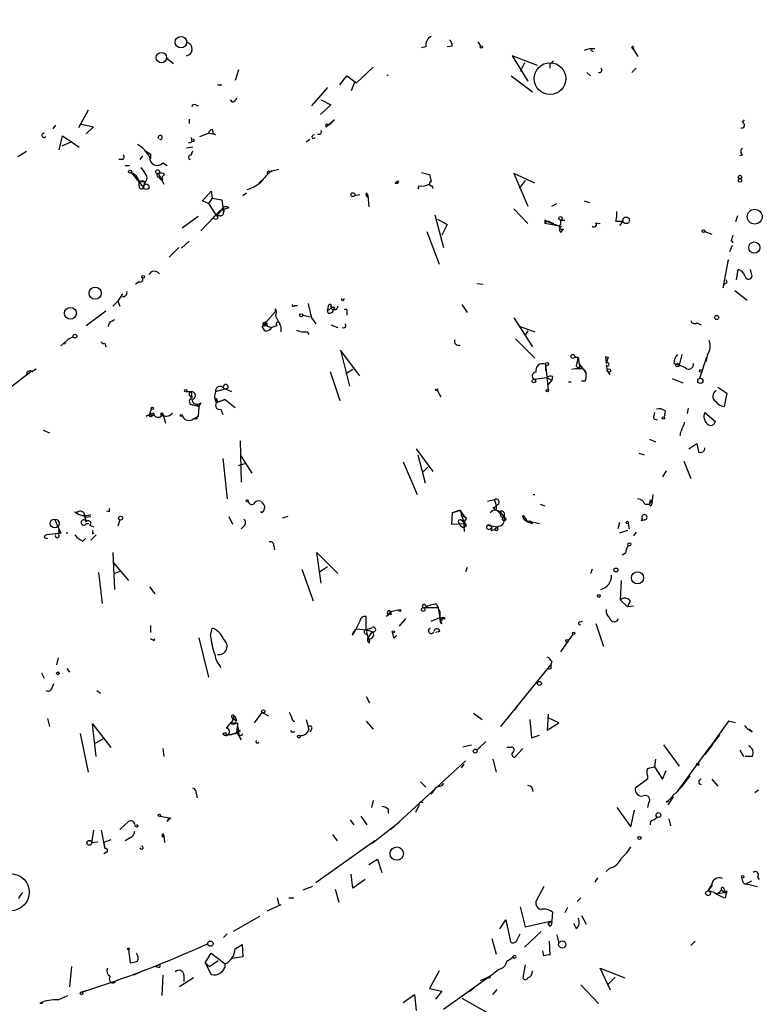
# Model space of a CAD drawing. Extents: x -346058 to 62785, y -302956 to 105887.
# Drawn here: x 135 to 207, y 42734 to 42829 of the extents above; entities that cross this region are included whole.
import ezdxf

# ---------------------------------------------------------------- set-up
doc = ezdxf.new("R2010")
doc.units = 0
doc.header["$MEASUREMENT"] = 0
doc.layers.add('MAIN', color=5, linetype='CONTINUOUS')

msp = doc.modelspace()

# ---------------------------------------------------------------- linework, layer by layer
at = {"layer": 'MAIN'}
for p, q in [((179.324, 42826.793), (179.578, 42826.3697)), ((174.3287, 42826.285), (173.9053, 42826.2004)), ((176.8687, 42826.3697), (176.3607, 42826.285)), ((190.5847, 42826.1157), (190.1613, 42826.031)), ((190.246, 42825.9464), (190.4153, 42825.8617)), ((194.1407, 42826.285), (194.7333, 42825.3537)), ((194.1407, 42826.285), (194.2253, 42826.1157)), ((149.4367, 42825.1844), (150.0293, 42824.6764)), ((185.0813, 42824.507), (182.626, 42825.4384)), ((182.626, 42825.4384), (184.15, 42822.983)), ((183.8113, 42824.761), (183.388, 42823.9144)), ((156.2947, 42824.0837), (155.956, 42823.0677)), ((167.64, 42822.8137), (169.2487, 42824.3377)), ((186.2667, 42824.5917), (186.2667, 42824.253)), ((189.8227, 42823.8297), (190.1613, 42823.491)), ((194.564, 42824.253), (194.1407, 42823.8297)), ((166.0313, 42822.6444), (166.7087, 42823.491)), ((166.7087, 42823.491), (167.64, 42822.8137)), ((167.4707, 42822.8984), (167.132, 42822.0517)), ((182.5413, 42823.491), (184.5733, 42821.967)), ((154.2627, 42822.6444), (154.686, 42822.6444)), ((164.846, 42822.3904), (163.322, 42820.6124)), ((155.702, 42820.951), (155.5327, 42821.205)), ((164.2533, 42821.205), (165.1847, 42820.697)), ((141.8167, 42820.189), (140.8853, 42818.4957)), ((152.146, 42820.697), (152.4, 42820.6124)), ((165.1847, 42820.697), (164.1687, 42819.7657)), ((151.5533, 42819.3424), (151.5533, 42818.919)), ((165.5233, 42819.2577), (164.7613, 42818.5804)), ((165.1847, 42818.919), (165.5233, 42819.2577)), ((204.8087, 42819.0037), (204.978, 42819.2577)), ((138.684, 42818.7497), (138.43, 42818.411)), ((141.1393, 42818.8344), (142.3247, 42818.5804)), ((142.3247, 42818.5804), (141.6473, 42817.903)), ((153.7547, 42818.3264), (153.8393, 42817.903)), ((164.9307, 42818.7497), (165.1847, 42818.919)), ((139.0227, 42816.379), (139.3613, 42817.7337)), ((140.208, 42817.141), (139.2767, 42816.7177)), ((139.3613, 42817.7337), (140.208, 42817.141)), ((140.208, 42817.141), (140.97, 42816.633)), ((151.4687, 42817.0564), (151.8073, 42817.141)), ((151.7227, 42817.5644), (151.8073, 42817.141)), ((152.0613, 42817.2257), (151.8073, 42817.141)), ((152.5693, 42817.649), (153.416, 42817.9877)), ((154.0933, 42817.8184), (153.416, 42817.9877)), ((162.814, 42817.141), (163.1527, 42817.395)), ((163.4067, 42817.4797), (163.6607, 42817.5644)), ((163.9147, 42817.903), (163.9147, 42817.8184)), ((135.89, 42816.2097), (135.0433, 42815.7017)), ((151.892, 42816.633), (151.2993, 42816.5484)), ((151.7227, 42815.871), (151.892, 42816.2944)), ((145.1187, 42815.4477), (144.78, 42815.4477)), ((147.066, 42815.7864), (146.812, 42815.4477)), ((147.828, 42815.9557), (147.828, 42815.5324)), ((204.8087, 42815.871), (204.5547, 42815.7864)), ((145.3727, 42814.855), (145.796, 42814.855)), ((146.8967, 42814.6857), (147.2353, 42814.1777)), ((149.0133, 42815.109), (149.4367, 42814.855)), ((159.3427, 42814.2624), (159.512, 42814.347)), ((159.512, 42814.347), (160.1893, 42814.5164)), ((145.9653, 42814.1777), (147.1507, 42812.7384)), ((146.7273, 42813.331), (147.2353, 42813.331)), ((146.7273, 42813.331), (147.2353, 42813.331)), ((146.9813, 42813.4157), (147.2353, 42813.331)), ((147.2353, 42813.331), (147.1507, 42812.7384)), ((148.59, 42814.093), (149.098, 42813.077)), ((148.59, 42814.093), (148.7593, 42813.585)), ((148.59, 42813.7544), (148.7593, 42813.585)), ((148.9287, 42813.4157), (148.7593, 42813.585)), ((149.1827, 42814.0084), (148.9287, 42813.7544)), ((158.496, 42813.4157), (158.242, 42813.1617)), ((171.704, 42813.331), (171.6193, 42813.1617)), ((173.9053, 42814.1777), (174.6673, 42814.0084)), ((174.6673, 42814.0084), (174.8367, 42813.331)), ((184.8273, 42813.1617), (182.7953, 42814.093)), ((182.7953, 42814.093), (184.15, 42810.9604)), ((183.896, 42813.4157), (183.3033, 42812.6537)), ((147.2353, 42813.1617), (147.1507, 42812.7384)), ((152.8233, 42811.4684), (153.67, 42812.3997)), ((153.67, 42812.3997), (153.7547, 42811.7224)), ((171.3653, 42813.1617), (171.6193, 42813.1617)), ((171.45, 42813.2464), (171.6193, 42813.1617)), ((173.6513, 42812.9077), (173.5667, 42812.569)), ((174.9213, 42812.9077), (175.006, 42812.6537)), ((153.416, 42811.2144), (152.8233, 42811.4684)), ((153.7547, 42811.7224), (153.416, 42811.2144)), ((153.7547, 42811.7224), (154.686, 42811.553)), ((154.686, 42811.553), (154.8553, 42810.3677)), ((156.718, 42811.9764), (157.0567, 42812.2304)), ((167.4707, 42811.9764), (167.9787, 42812.061)), ((168.5713, 42812.2304), (168.7407, 42811.9764)), ((168.656, 42811.807), (168.7407, 42811.9764)), ((168.7407, 42811.9764), (168.8253, 42810.8757)), ((189.5687, 42811.4684), (190.0767, 42811.299)), ((154.5167, 42810.537), (152.654, 42808.5897)), ((153.416, 42811.2144), (154.178, 42810.029)), ((154.686, 42810.6217), (154.178, 42810.029)), ((155.3633, 42810.791), (154.5167, 42810.537)), ((182.7953, 42810.7064), (184.15, 42809.267)), ((186.436, 42810.9604), (186.944, 42811.2144)), ((152.4, 42809.9444), (150.876, 42808.8437)), ((154.5167, 42810.029), (154.178, 42810.029)), ((175.1753, 42810.1137), (176.022, 42806.981)), ((175.4293, 42809.6904), (176.3607, 42809.1824)), ((185.7587, 42809.6057), (185.7587, 42809.267)), ((187.2827, 42809.6057), (187.706, 42809.6057)), ((187.2827, 42809.6057), (187.2827, 42809.1824)), ((192.6167, 42809.521), (193.294, 42809.521)), ((193.294, 42809.521), (192.9553, 42809.0977)), ((204.3007, 42810.029), (204.1313, 42809.4364)), ((176.3607, 42809.1824), (175.8527, 42808.1664)), ((187.198, 42809.013), (185.7587, 42809.267)), ((186.0973, 42809.4364), (187.198, 42809.013)), ((186.2667, 42809.4364), (186.6053, 42809.267)), ((187.5367, 42808.759), (187.2827, 42808.4204)), ((190.6693, 42809.3517), (191.0927, 42809.267)), ((174.4133, 42808.505), (175.5987, 42805.3724)), ((201.168, 42808.505), (201.8453, 42808.251)), ((203.708, 42807.6584), (203.8773, 42807.4044)), ((150.5373, 42806.981), (149.606, 42806.0497)), ((151.5533, 42807.5737), (150.7913, 42806.8964)), ((203.7927, 42807.1504), (203.5387, 42806.5577)), ((202.946, 42803.0864), (203.454, 42805.7957)), ((203.454, 42805.7957), (203.3693, 42805.5417)), ((204.216, 42803.8484), (204.3853, 42804.8644)), ((205.6553, 42804.441), (205.5707, 42804.8644)), ((146.7273, 42803.679), (146.3887, 42803.425)), ((179.2393, 42803.5097), (179.832, 42803.425)), ((145.1187, 42802.4937), (144.6953, 42801.8164)), ((204.0467, 42802.8324), (205.232, 42801.901)), ((144.6953, 42801.8164), (144.1873, 42801.3084)), ((144.6953, 42801.8164), (144.8647, 42801.3084)), ((159.8507, 42800.8004), (159.8507, 42801.0544)), ((161.7133, 42801.393), (161.9673, 42801.393)), ((164.9307, 42801.3084), (164.846, 42800.9697)), ((164.9307, 42800.631), (164.846, 42800.9697)), ((165.1847, 42801.139), (165.4387, 42800.9697)), ((165.5233, 42801.2237), (165.4387, 42800.9697)), ((165.6927, 42800.9697), (165.4387, 42800.9697)), ((177.8, 42801.4777), (178.308, 42800.7157)), ((141.6473, 42799.4457), (143.51, 42800.885)), ((144.1027, 42799.869), (144.3567, 42800.0384)), ((158.5807, 42799.361), (159.8507, 42800.8004)), ((162.4753, 42800.4617), (163.2373, 42800.2924)), ((163.322, 42800.2077), (163.7453, 42799.615)), ((166.7087, 42800.7157), (166.7087, 42800.4617)), ((182.7953, 42800.2077), (184.5733, 42797.4137)), ((158.5807, 42799.361), (159.004, 42799.6997)), ((158.8347, 42798.9377), (158.5807, 42799.361)), ((159.1733, 42799.361), (159.512, 42799.2764)), ((160.02, 42799.4457), (159.512, 42799.2764)), ((160.3587, 42799.361), (160.3587, 42798.853)), ((165.1847, 42799.5304), (165.862, 42799.2764)), ((183.388, 42799.361), (184.8273, 42798.853)), ((200.406, 42799.6997), (200.8293, 42799.5304)), ((162.8987, 42798.853), (163.068, 42798.599)), ((182.9647, 42798.1757), (184.8273, 42796.313)), ((184.15, 42798.9377), (183.896, 42798.5144)), ((139.192, 42797.4984), (139.7847, 42798.0064)), ((143.4253, 42797.7524), (143.51, 42797.4137)), ((167.9787, 42794.6197), (166.116, 42797.075)), ((166.116, 42797.075), (166.9627, 42793.6037)), ((188.6373, 42796.3977), (188.976, 42796.3977)), ((188.976, 42796.3977), (189.1453, 42795.297)), ((191.6007, 42796.4824), (191.8547, 42796.3977)), ((191.6007, 42796.4824), (191.8547, 42796.3977)), ((191.6007, 42796.4824), (191.6853, 42795.805)), ((191.8547, 42796.3977), (191.6853, 42795.805)), ((198.9667, 42796.6517), (198.7127, 42795.6357)), ((201.3373, 42796.3977), (200.66, 42794.3657)), ((201.422, 42796.6517), (201.2527, 42795.9744)), ((136.398, 42795.043), (136.8213, 42795.297)), ((185.8433, 42795.7204), (185.8433, 42795.1277)), ((185.8433, 42795.7204), (186.0973, 42793.265)), ((188.8067, 42795.551), (189.1453, 42795.297)), ((189.0607, 42795.805), (189.738, 42794.8737)), ((191.6853, 42795.6357), (191.77, 42795.1277)), ((198.2047, 42795.805), (198.7127, 42795.6357)), ((199.3053, 42795.3817), (198.7127, 42795.6357)), ((134.366, 42793.519), (136.3133, 42795.043)), ((165.1, 42795.043), (166.0313, 42792.249)), ((167.3013, 42795.2124), (166.624, 42794.789)), ((184.7427, 42794.281), (185.928, 42794.4504)), ((185.928, 42794.4504), (186.436, 42794.1964)), ((186.5207, 42794.535), (186.436, 42794.1964)), ((189.5687, 42795.2124), (189.738, 42794.8737)), ((191.77, 42795.1277), (192.024, 42794.7044)), ((198.0353, 42794.3657), (199.0513, 42793.9424)), ((154.0933, 42793.0957), (155.2787, 42793.4344)), ((154.8553, 42793.4344), (155.6173, 42793.0957)), ((186.436, 42794.1964), (186.0973, 42793.773)), ((188.0447, 42794.027), (188.2987, 42794.027)), ((189.6533, 42794.1117), (189.3147, 42794.1117)), ((202.438, 42793.519), (203.2847, 42792.9264)), ((151.2993, 42793.0957), (151.7227, 42793.0957)), ((151.638, 42792.6724), (151.8073, 42792.503)), ((151.7227, 42793.0957), (151.8073, 42792.503)), ((175.4293, 42793.1804), (175.768, 42792.5877)), ((203.2847, 42792.9264), (203.0307, 42791.6564)), ((151.9767, 42791.8257), (152.4847, 42791.6564)), ((152.2307, 42791.9104), (152.4847, 42791.6564)), ((152.4847, 42791.6564), (152.4, 42790.725)), ((152.654, 42791.995), (152.4847, 42791.6564)), ((154.0087, 42792.4184), (154.2627, 42792.0797)), ((155.0247, 42792.3337), (154.2627, 42792.0797)), ((154.2627, 42792.0797), (155.0247, 42792.3337)), ((155.0247, 42792.3337), (155.956, 42791.5717)), ((199.5593, 42791.487), (199.4747, 42790.979)), ((147.4047, 42790.725), (147.7433, 42790.8944)), ((147.7433, 42790.8944), (147.9127, 42791.4024)), ((147.9127, 42790.725), (148.082, 42790.8097)), ((148.1667, 42790.979), (148.082, 42790.8097)), ((149.0133, 42790.979), (149.2673, 42790.0477)), ((151.8073, 42790.3864), (152.4, 42790.725)), ((154.6013, 42791.4024), (154.7707, 42790.8944)), ((197.358, 42791.233), (197.2733, 42790.6404)), ((201.168, 42791.0637), (202.184, 42790.217)), ((152.3153, 42790.471), (151.9767, 42790.471)), ((196.2573, 42790.471), (196.596, 42790.3864)), ((137.4987, 42789.3704), (138.0913, 42789.1164)), ((156.464, 42788.3544), (156.5487, 42784.375)), ((195.834, 42788.5237), (196.4267, 42788.2697)), ((199.644, 42787.5924), (200.406, 42788.1004)), ((156.464, 42786.9997), (157.5647, 42785.2217)), ((173.3973, 42787.5924), (175.006, 42785.391)), ((173.5667, 42786.9997), (174.244, 42784.2904)), ((194.818, 42787.169), (195.326, 42786.9997)), ((154.7707, 42786.661), (155.194, 42782.7664)), ((156.2947, 42785.9837), (156.8873, 42786.153)), ((172.1273, 42786.3224), (173.482, 42783.1897)), ((173.99, 42785.3064), (174.498, 42785.8144)), ((199.136, 42786.407), (199.8133, 42784.7137)), ((197.4427, 42785.4757), (197.104, 42784.883)), ((184.658, 42783.1897), (184.8273, 42783.1897)), ((196.1727, 42783.1897), (196.088, 42782.597)), ((180.9327, 42782.6817), (180.2553, 42782.5124)), ((185.3353, 42782.2584), (185.7587, 42782.089)), ((195.4107, 42782.2584), (195.834, 42782.2584)), ((195.834, 42782.2584), (196.088, 42782.597)), ((195.9187, 42782.089), (195.834, 42782.2584)), ((195.9187, 42782.6817), (196.088, 42782.597)), ((140.716, 42781.4117), (140.97, 42781.2424)), ((141.478, 42781.1577), (141.6473, 42780.565)), ((141.478, 42780.9884), (142.0707, 42781.073)), ((143.8487, 42781.4964), (143.5947, 42781.581)), ((155.3633, 42781.073), (155.702, 42780.311)), ((158.5807, 42781.4117), (158.4113, 42781.4964)), ((161.036, 42781.073), (160.528, 42780.9037)), ((176.8687, 42781.4117), (176.784, 42780.311)), ((176.8687, 42781.4117), (177.6307, 42781.6657)), ((177.6307, 42781.6657), (176.8687, 42781.4117)), ((177.7153, 42781.2424), (177.9693, 42780.565)), ((177.7153, 42781.1577), (177.9693, 42781.073)), ((180.7633, 42781.9197), (181.0173, 42781.6657)), ((181.5253, 42781.4117), (181.864, 42780.9884)), ((181.864, 42781.4117), (181.864, 42780.9884)), ((138.5993, 42780.819), (139.192, 42779.4644)), ((141.6473, 42780.3957), (141.9013, 42780.3957)), ((141.986, 42780.2264), (142.3247, 42780.057)), ((144.8647, 42780.7344), (144.6953, 42780.1417)), ((156.8027, 42780.1417), (156.5487, 42779.8877)), ((176.784, 42780.311), (177.9693, 42780.3957)), ((177.7153, 42780.7344), (177.9693, 42780.565)), ((178.2233, 42780.9037), (177.9693, 42780.565)), ((178.054, 42779.6337), (177.9693, 42780.565)), ((178.2233, 42780.1417), (177.9693, 42780.057)), ((180.2553, 42780.2264), (181.1867, 42780.057)), ((181.356, 42780.1417), (180.9327, 42779.803)), ((181.61, 42780.9884), (181.864, 42780.9884)), ((184.0653, 42780.565), (184.5733, 42780.3957)), ((184.15, 42780.6497), (185.2507, 42780.3957)), ((184.3193, 42780.6497), (184.5733, 42780.3957)), ((192.9553, 42780.4804), (192.786, 42779.8877)), ((193.802, 42780.3957), (193.8867, 42779.8877)), ((195.072, 42780.6497), (195.1567, 42780.819)), ((195.072, 42780.6497), (195.1567, 42780.819)), ((195.4107, 42780.7344), (195.072, 42780.6497)), ((139.192, 42779.4644), (137.8373, 42779.295)), ((139.192, 42779.4644), (138.938, 42779.3797)), ((139.0227, 42779.4644), (139.0227, 42779.8877)), ((142.5787, 42779.295), (142.0707, 42778.787)), ((142.24, 42779.3797), (142.4093, 42779.4644)), ((180.594, 42779.7184), (180.9327, 42779.803)), ((193.7173, 42779.7184), (192.9553, 42779.4644)), ((194.564, 42779.549), (194.31, 42779.2104)), ((137.5833, 42779.041), (137.922, 42778.9564)), ((141.3087, 42778.7024), (141.5627, 42778.9564)), ((144.1873, 42777.6017), (144.3567, 42774.0457)), ((159.6813, 42778.1944), (159.766, 42777.8557)), ((164.2533, 42774.6384), (163.83, 42777.6017)), ((163.83, 42777.6017), (165.862, 42775.5697)), ((193.548, 42777.517), (193.2093, 42777.3477)), ((144.272, 42776.5857), (145.7113, 42774.8924)), ((142.8327, 42775.6544), (143.1713, 42772.691)), ((144.3567, 42775.5697), (144.9493, 42775.8237)), ((162.3907, 42775.993), (163.4913, 42772.945)), ((164.084, 42775.739), (164.846, 42776.247)), ((178.308, 42776.1624), (178.1387, 42775.739)), ((190.3307, 42775.993), (190.1613, 42775.5697)), ((193.1247, 42774.8924), (193.04, 42773.0297)), ((147.7433, 42774.2997), (148.2513, 42773.6224)), ((174.752, 42772.5217), (174.1593, 42772.2677)), ((174.3287, 42772.437), (174.752, 42772.5217)), ((175.3447, 42772.6064), (175.514, 42772.2677)), ((193.04, 42773.0297), (193.7173, 42772.3524)), ((193.9713, 42772.945), (193.7173, 42772.3524)), ((170.7727, 42771.5904), (170.5187, 42771.421)), ((170.942, 42771.929), (170.7727, 42771.675)), ((170.942, 42771.5904), (170.7727, 42771.675)), ((170.942, 42771.929), (171.7887, 42772.0984)), ((175.514, 42772.2677), (174.1593, 42772.2677)), ((175.514, 42772.2677), (175.6833, 42771.3364)), ((175.6833, 42771.929), (175.514, 42772.2677)), ((194.31, 42772.437), (193.7173, 42772.3524)), ((167.9787, 42770.9977), (167.5553, 42770.151)), ((168.5713, 42770.151), (168.5713, 42771.421)), ((171.7887, 42770.4897), (172.3813, 42771.2517)), ((174.8367, 42770.9977), (175.6833, 42771.3364)), ((175.9373, 42771.2517), (176.1913, 42771.2517)), ((189.1453, 42770.913), (189.3993, 42770.9977)), ((190.6693, 42770.7437), (191.4313, 42768.5424)), ((147.828, 42770.5744), (147.828, 42769.897)), ((153.5853, 42769.5584), (153.7547, 42770.3204)), ((167.5553, 42770.151), (167.2167, 42769.643)), ((167.64, 42770.2357), (168.5713, 42770.151)), ((169.0793, 42770.3204), (168.5713, 42770.151)), ((168.5713, 42770.151), (169.164, 42769.9817)), ((168.5713, 42770.151), (168.7407, 42769.389)), ((168.656, 42769.7277), (168.91, 42769.135)), ((169.164, 42769.9817), (168.7407, 42769.389)), ((171.2807, 42769.3044), (171.1113, 42769.897)), ((175.6833, 42769.9817), (175.26, 42769.897)), ((188.468, 42769.7277), (187.2827, 42768.0344)), ((148.1667, 42769.135), (148.2513, 42769.3044)), ((152.4847, 42769.389), (153.416, 42765.579)), ((168.8253, 42769.3044), (168.91, 42769.135)), ((168.91, 42768.881), (168.91, 42769.135)), ((138.938, 42767.4417), (138.7687, 42766.7644)), ((186.436, 42767.103), (186.3513, 42766.7644)), ((137.3293, 42766.0024), (137.5833, 42765.4944)), ((139.7847, 42766.4257), (140.0387, 42766.087)), ((181.5253, 42760.8377), (186.3513, 42766.7644)), ((186.3513, 42766.4257), (186.0973, 42766.341)), ((138.3453, 42764.563), (138.5147, 42764.9864)), ((142.6633, 42764.309), (143.002, 42764.055)), ((168.5713, 42763.7164), (168.91, 42763.1237)), ((157.8187, 42761.1764), (158.5807, 42762.1924)), ((158.5807, 42762.1924), (159.1733, 42761.8537)), ((178.9007, 42762.1077), (179.7473, 42761.515)), ((183.134, 42762.8697), (182.88, 42762.4464)), ((137.922, 42761.5997), (138.0913, 42760.8377)), ((155.6173, 42761.0917), (155.8713, 42761.8537)), ((155.6173, 42761.769), (155.7867, 42761.515)), ((155.956, 42761.1764), (155.6173, 42761.0917)), ((156.1253, 42761.4304), (155.7867, 42761.515)), ((156.21, 42761.1764), (156.21, 42760.8377)), ((161.544, 42761.3457), (161.7133, 42761.3457)), ((162.814, 42761.515), (163.068, 42760.5837)), ((168.5713, 42761.3457), (169.2487, 42760.5837)), ((184.3193, 42761.515), (184.4887, 42759.737)), ((186.0973, 42762.023), (186.0127, 42760.499)), ((186.0127, 42760.499), (187.1133, 42761.1764)), ((187.1133, 42761.1764), (186.0973, 42761.6844)), ((203.454, 42761.3457), (201.5067, 42758.6364)), ((204.1313, 42761.1764), (203.454, 42761.3457)), ((142.5787, 42757.959), (142.24, 42761.0917)), ((142.24, 42761.0917), (144.018, 42758.8057)), ((154.7707, 42760.1604), (155.1093, 42760.245)), ((155.6173, 42760.0757), (156.1253, 42760.245)), ((155.6173, 42760.0757), (156.1253, 42760.245)), ((156.1253, 42760.245), (156.21, 42760.8377)), ((156.1253, 42760.245), (156.5487, 42759.5677)), ((161.544, 42760.3297), (161.7133, 42760.3297)), ((163.322, 42760.5837), (163.1527, 42760.3297)), ((205.74, 42760.3297), (205.4013, 42760.5837)), ((141.0547, 42760.1604), (141.8167, 42756.435)), ((142.494, 42759.229), (143.256, 42759.6524)), ((155.2787, 42760.0757), (155.6173, 42760.0757)), ((155.8713, 42760.1604), (155.6173, 42760.0757)), ((180.086, 42759.3984), (179.2393, 42758.5517)), ((184.4887, 42759.737), (185.2507, 42759.991)), ((201.5067, 42758.6364), (202.6073, 42759.991)), ((149.0133, 42758.721), (149.098, 42757.959)), ((177.8847, 42758.8904), (178.7313, 42759.0597)), ((179.578, 42758.8904), (179.2393, 42758.5517)), ((182.4567, 42758.8057), (182.118, 42758.8057)), ((183.642, 42758.721), (182.88, 42757.8744)), ((197.1887, 42759.0597), (198.7127, 42757.0277)), ((198.5433, 42754.5724), (201.5067, 42758.6364)), ((201.93, 42759.1444), (201.168, 42758.1284)), ((204.5547, 42758.5517), (204.8933, 42757.959)), ((170.942, 42750.9317), (178.1387, 42757.5357)), ((180.7633, 42757.705), (181.102, 42756.435)), ((196.4267, 42757.705), (196.342, 42756.943)), ((205.74, 42757.959), (205.0627, 42757.959)), ((177.9693, 42757.197), (177.7153, 42756.8584)), ((196.342, 42756.943), (197.104, 42755.7577)), ((197.104, 42755.7577), (197.4427, 42756.6044)), ((173.8207, 42755.5037), (174.3287, 42754.9957)), ((195.6647, 42755.7577), (194.4793, 42754.911)), ((195.6647, 42756.0964), (195.6647, 42755.7577)), ((199.7287, 42756.0964), (198.882, 42754.9957)), ((201.8453, 42755.7577), (202.438, 42755.0804)), ((175.3447, 42754.9957), (175.8527, 42755.165)), ((176.022, 42755.3344), (175.8527, 42755.165)), ((175.8527, 42755.165), (176.022, 42755.3344)), ((176.022, 42755.3344), (175.8527, 42755.165)), ((205.994, 42754.4877), (206.3327, 42754.7417)), ((152.2307, 42754.403), (152.3153, 42753.9797)), ((169.2487, 42753.7257), (169.0793, 42753.0484)), ((197.4427, 42753.5564), (197.6967, 42753.641)), ((198.12, 42754.0644), (197.612, 42753.3024)), ((170.688, 42752.879), (170.688, 42752.4557)), ((173.6513, 42753.2177), (173.3127, 42752.5404)), ((192.7013, 42753.0484), (194.056, 42751.1857)), ((194.056, 42751.1857), (194.3947, 42752.7944)), ((195.7493, 42753.4717), (195.6647, 42753.0484)), ((144.8647, 42750.9317), (145.7113, 42751.6937)), ((148.7593, 42752.2017), (149.606, 42752.0324)), ((149.606, 42752.0324), (149.4367, 42751.6937)), ((149.7753, 42752.0324), (149.4367, 42751.6937)), ((149.4367, 42751.6937), (149.606, 42752.0324)), ((167.0473, 42751.863), (167.386, 42751.355)), ((168.0633, 42752.2017), (168.656, 42751.355)), ((196.2573, 42751.863), (196.596, 42752.117)), ((197.6967, 42751.9477), (197.866, 42751.2704)), ((142.3247, 42750.847), (142.1553, 42749.6617)), ((143.0867, 42750.847), (143.4253, 42749.069)), ((146.6427, 42751.2704), (146.4733, 42751.355)), ((171.7887, 42751.609), (169.164, 42749.577)), ((144.018, 42749.9157), (143.3407, 42749.6617)), ((145.796, 42750.085), (145.3727, 42749.831)), ((149.0133, 42750.5084), (149.098, 42750.339)), ((149.0133, 42750.1697), (149.098, 42750.339)), ((149.098, 42750.339), (149.1827, 42749.6617)), ((169.418, 42749.831), (163.7453, 42745.767)), ((165.354, 42750.4237), (165.7773, 42749.831)), ((169.418, 42749.831), (169.164, 42749.577)), ((142.1553, 42749.6617), (142.748, 42749.7464)), ((143.3407, 42749.6617), (143.4253, 42749.069)), ((143.5947, 42748.7304), (143.3407, 42748.561)), ((168.8253, 42747.545), (169.672, 42748.053)), ((169.672, 42748.053), (170.0953, 42746.783)), ((192.024, 42747.2064), (191.6853, 42746.8677)), ((167.3013, 42745.259), (167.132, 42746.6137)), ((168.4867, 42746.1057), (167.3013, 42745.259)), ((190.8387, 42746.275), (190.5847, 42745.8517)), ((204.8087, 42746.021), (204.724, 42746.275)), ((206.248, 42746.3597), (206.4173, 42746.1057)), ((163.4067, 42745.4284), (162.4753, 42745.0897)), ((165.608, 42745.1744), (165.9467, 42743.9044)), ((185.674, 42745.4284), (184.912, 42743.989)), ((201.5067, 42745.005), (201.8453, 42745.5977)), ((201.8453, 42745.513), (201.5067, 42745.005)), ((202.7767, 42745.0897), (203.1153, 42744.8357)), ((203.0307, 42745.1744), (203.1153, 42744.8357)), ((205.6553, 42745.9364), (205.1473, 42745.6824)), ((205.1473, 42745.6824), (206.248, 42745.4284)), ((160.02, 42744.3277), (160.1893, 42743.6504)), ((161.1207, 42744.3277), (161.6287, 42744.3277)), ((189.23, 42744.3277), (188.8913, 42743.989)), ((202.0993, 42744.8357), (201.5067, 42745.005)), ((202.3533, 42744.751), (203.1153, 42744.8357)), ((203.1153, 42744.8357), (203.2847, 42745.005)), ((160.3587, 42743.6504), (159.004, 42743.0577)), ((183.388, 42743.481), (183.896, 42741.5337)), ((187.96, 42743.3964), (187.706, 42742.8884)), ((158.3267, 42742.5497), (155.7867, 42741.1104)), ((181.4407, 42741.3644), (182.0333, 42742.211)), ((182.0333, 42742.211), (182.4567, 42740.0944)), ((186.5207, 42742.973), (186.436, 42742.1264)), ((189.3147, 42742.6344), (189.738, 42741.7877)), ((183.896, 42741.5337), (186.436, 42742.1264)), ((186.0973, 42741.8724), (186.436, 42742.1264)), ((186.2667, 42741.6184), (186.0973, 42741.8724)), ((188.8067, 42741.3644), (188.5527, 42741.8724)), ((154.8553, 42740.5177), (155.194, 42740.8564)), ((180.6787, 42740.433), (181.102, 42738.909)), ((183.0493, 42740.179), (183.388, 42740.8564)), ((185.42, 42741.1104), (183.8113, 42739.5864)), ((186.944, 42740.7717), (187.1133, 42739.925)), ((145.7113, 42739.3324), (145.8807, 42738.0624)), ((155.956, 42739.417), (156.6333, 42739.8404)), ((156.6333, 42739.8404), (156.718, 42738.655)), ((186.182, 42740.179), (186.2667, 42738.8244)), ((200.2367, 42740.179), (199.8133, 42739.7557)), ((153.0773, 42738.0624), (153.67, 42738.9937)), ((153.67, 42738.9937), (155.0247, 42737.9777)), ((156.718, 42738.655), (155.702, 42738.4857)), ((182.118, 42738.2317), (182.5413, 42738.4857)), ((182.5413, 42738.4857), (182.7953, 42738.7397)), ((182.7953, 42738.7397), (182.5413, 42738.4857)), ((182.7953, 42738.5704), (182.5413, 42738.4857)), ((185.674, 42738.7397), (185.5893, 42739.2477)), ((140.208, 42737.7237), (140.0387, 42735.7764)), ((148.6747, 42737.893), (148.2513, 42737.7237)), ((148.59, 42737.639), (148.2513, 42737.7237)), ((153.0773, 42738.0624), (153.5007, 42737.7237)), ((153.0773, 42738.0624), (153.67, 42736.9617)), ((153.5007, 42737.7237), (154.3473, 42738.3164)), ((183.896, 42737.893), (183.642, 42736.623)), ((192.1087, 42735.4377), (191.0927, 42737.5544)), ((191.0927, 42737.5544), (193.4633, 42736.623)), ((147.2353, 42737.385), (146.2193, 42736.877)), ((149.0133, 42736.877), (148.9287, 42734.9297)), ((151.9767, 42736.623), (150.622, 42735.7764)), ((151.0453, 42736.877), (151.0453, 42736.2844)), ((175.5987, 42737.3004), (174.6673, 42735.607)), ((180.5093, 42736.7924), (176.022, 42733.575)), ((179.578, 42736.369), (180.5093, 42736.7924)), ((180.5093, 42736.7924), (180.0013, 42736.5384)), ((180.5093, 42736.623), (180.0013, 42736.5384)), ((192.532, 42736.7077), (191.8547, 42736.0304)), ((174.6673, 42735.607), (175.8527, 42735.353)), ((178.562, 42735.353), (178.9853, 42735.6917)), ((189.23, 42735.9457), (190.9233, 42734.1677)), ((138.938, 42734.5064), (139.8693, 42734.9297)), ((141.224, 42735.2684), (141.732, 42735.4377)), ((172.1273, 42734.2524), (173.228, 42735.0144)), ((173.228, 42735.0144), (173.3973, 42733.4904)), ((175.8527, 42735.353), (175.26, 42734.591)), ((177.8, 42734.6757), (198.628, 42722.907)), ((180.7633, 42735.0144), (181.1867, 42735.5224)), ((137.414, 42734.1677), (137.16, 42734.1677))]:
    msp.add_line(p, q, dxfattribs=at)
for centre, radius in [((-141636.7095, -98534.3899), 204421.4697), ((150.7529, 42826.7442), 0.5604), ((148.8702, 42825.2572), 0.5016), ((179.6626, 42826.2851), 0.1197), ((186.2666, 42823.2371), 1.5263), ((145.8594, 42814.2836), 0.1496), ((148.5053, 42814.2624), 0.1893), ((204.5546, 42813.7544), 0.1693), ((204.5546, 42813.4158), 0.1693), ((147.4046, 42812.8231), 0.2677), ((167.3013, 42812.0611), 0.1893), ((205.9778, 42809.9404), 0.7171), ((154.0933, 42809.8597), 0.1893), ((187.2826, 42809.7751), 0.1693), ((193.6052, 42809.5833), 0.3174), ((201.0409, 42808.5474), 0.1338), ((205.933, 42806.9627), 0.542), ((147.1083, 42804.1447), 0.1338), ((142.4962, 42802.5688), 0.5849), ((140.1197, 42800.634), 0.5713), ((162.3271, 42800.4406), 0.1496), ((202.3109, 42800.2289), 0.1951), ((158.8346, 42799.6151), 0.1893), ((140.5466, 42798.4298), 0.1893), ((188.4679, 42796.4824), 0.1893), ((185.9915, 42795.7416), 0.1496), ((191.9393, 42795.1278), 0.1693), ((198.5433, 42795.6357), 0.1693), ((200.7446, 42794.1287), 0.2517), ((200.787, 42795.0854), 0.1338), ((175.3658, 42793.2651), 0.1058), ((184.7215, 42794.1117), 0.1706), ((151.2146, 42793.1804), 0.1197), ((186.0126, 42793.1804), 0.1197), ((147.9973, 42791.4871), 0.1197), ((150.7772, 42790.7956), 0.0997), ((197.1886, 42790.5557), 0.1197), ((157.1272, 42782.583), 0.0997), ((144.9493, 42780.9038), 0.1893), ((138.5993, 42780.3958), 0.4233), ((181.864, 42780.8191), 0.1693), ((193.7173, 42780.4804), 0.1197), ((193.9078, 42778.3849), 0.1496), ((192.6166, 42775.9084), 0.1893), ((194.6935, 42775.1608), 0.5847), ((190.9656, 42773.4107), 0.1338), ((171.831, 42772.0137), 0.0946), ((174.0605, 42772.1125), 0.1839), ((171.1959, 42769.9606), 0.1058), ((188.5526, 42769.8124), 0.1197), ((187.9176, 42769.0927), 0.1338), ((138.8956, 42765.9601), 0.1338), ((185.2506, 42764.9864), 0.1893), ((158.6864, 42762.2983), 0.1496), ((162.0943, 42759.8641), 0.1338), ((179.07, 42758.4671), 0.1893), ((200.4906, 42757.1971), 0.1197), ((148.6746, 42752.2864), 0.1197), ((196.7088, 42752.3146), 0.2275), ((141.9295, 42749.6335), 0.2275), ((194.8815, 42750.1063), 0.1496), ((171.5265, 42748.5936), 0.6429), ((134.3659, 42744.8781), 1.783), ((204.8086, 42746.3597), 0.1197), ((201.4784, 42744.7793), 0.2275), ((145.7113, 42739.4171), 0.0846), ((153.5853, 42739.9251), 0.254), ((187.452, 42739.8489), 0.3471), ((141.1816, 42735.1414), 0.1338)]:
    msp.add_circle(centre, radius, dxfattribs=at)
for centre, radius, start, end in [((151.183, 42826.084), 0.656, 280.211882, 72.156164), ((175.2597, 42826.4545), 0.9463, 116.551512, 190.318385), ((175.9112, 42826.3101), 0.9594, 3.561805, 42.837328), ((190.3306, 42824.5075), 1.6282, 81.021336, 117.901296), ((190.0769, 42825.8618), 0.1891, 26.578603, 63.489155), ((194.2258, 42826.2218), 0.106, 269.729994, 143.400363), ((194.0661, 42826.1419), 0.1614, 350.654441, 62.466349), ((271.0984, 42740.1236), 119.7133, 134.893835, 135.123052), ((191.0119, 42824.0644), 0.2509, 249.318318, 48.749615), ((170.5397, 42823.4274), 0.1614, 23.212578, 66.787422), ((155.4054, 42821.6708), 0.7785, 292.394546, 337.621867), ((152.019, 42820.5277), 0.2117, 53.124688, 180), ((204.724, 42818.7497), 0.2678, 251.558284, 71.558284), ((153.8024, 42817.94), 0.3893, 97.0374, 172.9626), ((164.0416, 42818.1147), 0.2469, 239.06013, 30.959776), ((164.8037, 42818.7074), 0.1339, 18.421413, 251.537987), ((137.5833, 42817.776), 0.2117, 90, 323.140927), ((148.7652, 42817.5702), 0.1972, 242.681271, 207.318729), ((151.8572, 42817.1909), 0.207, 9.676145, 80.323855), ((153.8959, 42817.6494), 0.2599, 40.567814, 102.581425), ((163.576, 42817.6067), 0.2117, 90, 216.875312), ((145.1183, 42814.262), 2.9939, 28.742881, 61.257119), ((232.2412, 42943.1134), 152.6259, 236.192738, 236.421942), ((205.0626, 42816.2097), 0.4233, 126.856362, 233.143638), ((145.0552, 42815.6805), 0.2413, 285.257201, 52.137512), ((148.4731, 42815.6085), 0.7357, 172.722365, 317.241751), ((151.6804, 42815.6593), 0.2158, 78.700477, 258.66924), ((161.5852, 42811.3425), 3.6504, 124.606903, 145.393097), ((159.2157, 42814.1354), 0.1796, 45, 225), ((145.6054, 42813.0982), 1.1379, 350.363024, 71.561867), ((146.812, 42813.7121), 0.3413, 172.88123, 299.734472), ((146.8543, 42813.6697), 0.635, 306.869898, 53.130102), ((148.59, 42813.9237), 0.1693, 90, 270), ((148.8018, 42813.4583), 0.6691, 55.300514, 108.453904), ((148.8005, 42813.5851), 0.2124, 307.118023, 52.865695), ((156.3199, 42815.6122), 3.1521, 285.104942, 315.826479), ((171.6193, 42813.1617), 0.1893, 63.421413, 153.421413), ((174.8789, 42813.1193), 0.2159, 101.273495, 281.33076), ((146.9455, 42812.8393), 0.2287, 162.595155, 333.815944), ((171.4077, 42813.2041), 0.0598, 225, 45), ((171.476, 42813.0869), 0.1616, 27.563742, 99.25832), ((173.9054, 42814.5159), 1.6282, 261.021336, 297.901296), ((169.0373, 42812.1034), 0.483, 164.755285, 217.859376), ((155.0811, 42810.4806), 0.4195, 47.724474, 160.347095), ((154.7707, 42810.4947), 0.1527, 303.66924, 123.700477), ((190.3299, 42810.1983), 2.385, 343.501866, 6.116015), ((154.559, 42810.3253), 0.2993, 261.875312, 8.143638), ((143.598, 42724.8611), 94.6529, 63.320357, 63.549513), ((186.0974, 42809.0977), 0.3787, 63.441716, 153.441716), ((187.4097, 42808.9707), 0.2469, 120.959776, 300.959776), ((187.5943, 42808.6783), 0.4045, 124.145878, 219.613322), ((187.2827, 42809.161), 0.1705, 240.217611, 299.753219), ((190.5, 42809.1823), 0.2394, 225, 45.016916), ((330.8, 42765.5849), 133.8752, 161.45383, 161.682999), ((204.0891, 42803.8908), 1.0177, 16.921424, 73.078576), ((146.8543, 42803.8907), 0.2469, 239.040224, 30.959776), ((148.1938, 42804.0736), 0.6052, 37.379256, 152.143578), ((203.1153, 42803.6791), 0.1893, 243.462013, 63.421413), ((205.3872, 42804.2481), 0.3302, 190.663358, 35.735304), ((201.1515, 42803.6656), 1.8857, 342.111789, 355.257554), ((145.1778, 42802.6208), 0.3857, 261.184936, 19.210121), ((166.3277, 42802.0159), 0.1382, 156.774191, 23.225809), ((159.3848, 42800.7157), 0.576, 323.983597, 36.016403), ((161.5863, 42801.4354), 0.1339, 161.578587, 341.537987), ((501.798, 42885.5526), 349.0698, 193.922631, 194.151834), ((164.8459, 42801.3934), 0.4237, 270.013523, 323.097646), ((165.0789, 42801.3295), 0.1496, 315, 188.103038), ((164.9982, 42801.08), 0.4541, 261.450515, 345.942335), ((165.354, 42885.8736), 84.6501, 269.885409, 270.114592), ((250.4223, 42758.8291), 94.6305, 153.3271, 153.556364), ((166.5817, 42800.8427), 0.1796, 315, 135), ((414.1045, 42926.8689), 283.981, 206.45046, 206.679643), ((144.2126, 42799.4288), 0.4537, 104.017867, 188.59446), ((158.9193, 42799.615), 0.6826, 262.88019, 330.261365), ((159.1733, 42799.5727), 0.2116, 143.124688, 270), ((160.1047, 42799.615), 0.1893, 333.448488, 243.421413), ((166.4124, 42799.4457), 0.2116, 233.103038, 53.14635), ((200.1943, 42800.0243), 0.3875, 190.497939, 303.11188), ((140.6878, 42797.0892), 1.2936, 103.888001, 153.43693), ((162.6449, 42800.4622), 1.6291, 242.104192, 278.962753), ((143.2983, 42797.9217), 0.2116, 180, 306.875312), ((177.4614, 42797.9217), 0.3787, 153.441716, 296.558284), ((200.3112, 42797.4785), 1.3847, 323.338642, 22.410744), ((183.5804, 42797.0363), 5.4333, 344.134997, 353.250119), ((199.1905, 42795.9018), 0.9906, 130.795783, 185.608144), ((185.5648, 42795.1106), 0.6703, 65.453483, 193.124033), ((188.976, 42793.1785), 2.1185, 73.753318, 106.246682), ((191.8123, 42795.7203), 0.1527, 213.66924, 146.299523), ((199.6212, 42795.7106), 0.456, 226.155, 11.948196), ((136.2286, 42794.7468), 0.3412, 60.234291, 187.137512), ((184.9186, 42794.5969), 0.3616, 91.045948, 240.889987), ((186.3089, 42793.9005), 0.6689, 71.540673, 124.709238), ((188.1731, 42794.6619), 1.5792, 339.609571, 7.70781), ((154.5167, 42793.1698), 0.4298, 38.005956, 189.926902), ((155.067, 42793.5404), 0.2368, 333.402481, 206.59752), ((151.7861, 42792.8629), 0.2413, 105.234291, 232.137512), ((151.9026, 42792.167), 0.3493, 105.834978, 282.24944), ((151.765, 42792.7147), 0.3833, 276.33524, 96.33524), ((155.1315, 42792.622), 1.1412, 155.474186, 213.328014), ((202.5112, 42792.6487), 0.5845, 114.516982, 235.956478), ((152.3253, 42792.401), 0.5224, 187.402561, 308.993836), ((154.0509, 42792.1855), 0.2367, 333.456594, 100.270204), ((154.4555, 42791.7457), 0.373, 138.064162, 293.011001), ((203.1151, 42792.7567), 1.1035, 212.461635, 265.613639), ((147.9549, 42789.2448), 1.5792, 82.29219, 110.390429), ((147.828, 42790.8097), 0.1198, 135, 315), ((148.0396, 42790.5135), 0.4826, 74.728219, 127.879149), ((148.5477, 42791.1059), 0.4826, 217.862488, 344.754253), ((148.9135, 42790.8944), 0.1309, 40.287791, 319.67882), ((149.3465, 42791.4227), 0.6977, 241.473431, 329.03061), ((151.5109, 42790.9704), 0.6549, 194.203868, 296.909354), ((152.4848, 42790.5556), 0.1894, 116.592103, 206.524473), ((197.1895, 42790.6402), 0.9474, 153.448472, 190.287538), ((196.7652, 42790.4707), 0.9657, 52.1297, 105.24367), ((202.029, 42790.6827), 0.9415, 156.130193, 229.855483), ((410.7132, 42705.0393), 227.9691, 158.082823, 158.31202), ((201.7371, 42790.2876), 0.4524, 225.850821, 351.022765), ((192.3346, 42790.3757), 6.6375, 346.821116, 350.548179), ((412.1366, 42829.9962), 215.8358, 191.192712, 191.421926), ((200.7446, 42787.6432), 0.4247, 246.507351, 4.56424), ((157.5646, 42782.5546), 0.3412, 172.862488, 299.765709), ((158.242, 42782.0043), 0.568, 63.43946, 153.425927), ((285.6768, 42866.941), 152.6537, 213.578079, 213.807241), ((157.8778, 42782.0637), 0.9587, 317.151439, 356.453861), ((180.7212, 42782.4698), 0.5517, 274.376403, 327.539959), ((181.0941, 42782.4449), 0.2866, 288.852236, 124.277867), ((179.2396, 42781.8775), 1.8744, 353.511956, 25.407097), ((194.6544, 42781.9555), 0.8147, 21.826222, 84.442654), ((195.453, 42782.5548), 0.4827, 322.11877, 15.242626), ((195.7491, 42782.4277), 0.3788, 296.598874, 26.54476), ((141.5384, 42782.7478), 1.5967, 231.604146, 289.473275), ((140.4185, 42781.0286), 0.485, 52.168529, 74.674432), ((141.0585, 42781.1308), 0.443, 341.25013, 140.643246), ((228.4986, 42781.6657), 84.6501, 179.885408, 180.114592), ((177.4614, 42781.3271), 0.3052, 326.289107, 123.710893), ((179.4507, 42782.4697), 1.9897, 203.83384, 231.91135), ((181.0173, 42781.0307), 0.635, 36.869898, 143.130102), ((180.7632, 42780.8824), 0.8534, 7.135009, 66.610116), ((181.6312, 42781.3483), 0.2413, 15.234291, 142.137512), ((184.1348, 42781.1093), 0.4952, 174.390726, 291.872304), ((183.2608, 42780.438), 0.8144, 8.970798, 62.091391), ((195.3542, 42780.9884), 0.2602, 282.540749, 220.620402), ((141.4004, 42780.4804), 0.261, 18.913965, 341.06527), ((141.8378, 42780.4169), 0.2413, 307.88123, 142.137512), ((156.5486, 42780.4804), 0.4233, 306.878017, 53.113861), ((177.6307, 42780.565), 0.1894, 63.462013, 206.537987), ((178.2655, 42780.8189), 0.8725, 202.826965, 255.97172), ((177.6731, 42780.0994), 0.5518, 4.396316, 57.536771), ((177.7999, 42780.1417), 0.3053, 326.325546, 56.299523), ((180.3823, 42780.043), 0.2231, 124.701651, 341.556932), ((180.3823, 42779.9441), 0.3096, 313.166742, 114.221838), ((181.2661, 42780.7714), 0.6361, 278.125007, 19.947705), ((137.8796, 42778.9988), 0.2992, 98.127394, 171.894264), ((138.8533, 42779.2104), 0.1893, 153.448488, 63.421413), ((139.7847, 42737.1644), 42.3001, 89.885273, 90.114591), ((142.1127, 42780.5224), 1.9897, 218.08865, 246.16616), ((226.8899, 42779.549), 84.6501, 179.885341, 180.114592), ((181.0879, 42779.9018), 0.184, 212.480746, 57.519254), ((159.3568, 42778.2932), 0.3392, 343.066164, 106.933836), ((195.0726, 42777.4321), 1.527, 146.315136, 176.812677), ((190.8242, 42775.3688), 1.3695, 284.942467, 1.322201), ((174.1593, 42772.4371), 0.1694, 359.966177, 270), ((175.2179, 42771.3778), 1.2351, 84.107542, 112.160618), ((193.4693, 42772.5882), 0.6158, 35.403577, 134.197333), ((170.7968, 42771.79), 0.201, 43.750255, 263.11535), ((255.5919, 42771.7597), 84.6501, 179.885408, 180.114592), ((177.5454, 42771.5904), 1.8927, 169.69407, 206.574528), ((192.6708, 42772.0015), 0.9903, 174.384402, 229.217958), ((168.4396, 42770.9789), 0.4613, 73.411395, 177.664214), ((175.7891, 42771.2305), 0.1497, 134.972935, 8.140927), ((175.9857, 42771.0219), 0.3083, 48.181288, 244.448781), ((189.1454, 42770.7719), 0.1411, 90.040606, 306.84553), ((192.4474, 42771.3434), 0.4332, 192.220383, 347.776817), ((153.1758, 42768.641), 1.7764, 19.012253, 70.980598), ((168.3166, 42769.305), 1.1507, 126.016391, 162.917772), ((168.6137, 42769.9394), 0.2158, 101.33076, 281.299523), ((168.9207, 42769.68), 0.3876, 255.748603, 51.116246), ((169.2674, 42770.1875), 0.2303, 243.323695, 144.757301), ((174.8367, 42770.0664), 0.2678, 108.441716, 341.558284), ((175.3729, 42769.9253), 0.3155, 10.298349, 153.434949), ((190.3573, 42853.9146), 94.6976, 243.31362, 243.542749), ((161.7207, 42770.5563), 8.1964, 186.993051, 199.796114), ((154.4052, 42768.5634), 0.7958, 259.685495, 55.557109), ((169.0793, 42769.2196), 0.3786, 153.421413, 243.434949), ((171.5913, 42769.2478), 0.3157, 100.327571, 169.672429), ((156.5104, 42768.1745), 2.5326, 188.952397, 221.077597), ((185.7161, 42766.8066), 0.7785, 22.378134, 67.605454), ((271.0012, 42766.595), 84.6501, 179.885341, 180.114592), ((137.9644, 42764.6335), 0.3874, 236.880041, 349.51391), ((156.3052, 42759.7412), 5.479, 17.028382, 26.575808), ((367.0978, 42591.7418), 271.0633, 141.220639, 141.449822), ((155.7443, 42761.8114), 0.1339, 18.421413, 198.462013), ((155.7868, 42762.022), 0.9456, 259.674018, 296.58673), ((155.8714, 42761.3457), 0.1893, 296.551513, 116.578587), ((155.5751, 42761.3881), 0.5518, 4.396316, 57.536771), ((155.0804, 42760.3208), 0.3488, 207.380568, 85.247272), ((155.194, 42760.1603), 0.1198, 135, 315.033843), ((155.8714, 42760.5837), 0.4233, 269.986465, 36.875312), ((156.5485, 42760.753), 0.349, 165.951809, 255.987648), ((156.5063, 42760.2027), 0.2159, 101.299523, 348.700477), ((161.4594, 42760.4143), 0.1198, 135, 315), ((162.2906, 42760.7491), 0.7948, 252.529428, 347.988822), ((163.195, 42760.7107), 0.1796, 315, 135), ((206.5434, 42762.1488), 1.9886, 218.076638, 246.171495), ((158.115, 42759.3984), 0.1526, 146.33076, 326.299523), ((182.5836, 42758.594), 0.2468, 300.991622, 120.93987), ((182.886, 42758.1586), 0.2843, 128.071195, 268.790557), ((205.0628, 42758.2977), 0.7572, 333.428181, 63.445101), ((196.2994, 42756.435), 0.7194, 151.913927, 208.079046), ((238.3239, 42587.5511), 174.5167, 103.919645, 104.148852), ((200.8293, 42755.5037), 0.2433, 90, 270), ((151.7819, 42754.4707), 0.4539, 351.421795, 75.960695), ((5.7257, 42881.687), 211.7104, 323.014196, 323.243324), ((184.1076, 42754.6146), 0.552, 355.615624, 85.594926), ((195.0975, 42754.7672), 0.6347, 166.905244, 283.094756), ((197.2313, 42755.9691), 1.9163, 300.527395, 329.472605), ((173.8884, 42753.3023), 0.2517, 42.279811, 199.636983), ((195.4389, 42753.768), 0.4292, 316.331342, 117.412843), ((196.131, 42755.6301), 2.4537, 302.315026, 327.684974), ((170.0366, 42752.1775), 0.9573, 47.120783, 86.48452), ((145.923, 42751.3691), 0.3875, 10.497939, 123.11188), ((149.6907, 42752.3587), 0.3371, 255.448484, 284.535065), ((196.3673, 42751.4228), 0.4537, 104.030118, 188.59446), ((145.4936, 42750.841), 0.8142, 291.80141, 354.460259), ((146.4839, 42751.3762), 0.1908, 160.558299, 326.326588), ((149.1405, 42750.339), 0.2118, 126.902354, 233.0814), ((143.51, 42748.8997), 0.1893, 296.578587, 116.578587), ((146.9655, 42749.1695), 0.1543, 185.876849, 84.123151), ((190.2887, 42751.4815), 4.3845, 310.302505, 329.229875), ((191.695, 42748.7113), 1.5405, 282.331934, 338.139193), ((202.5453, 42745.5637), 0.7019, 63.241457, 184.142618), ((205.1049, 42745.9786), 0.2992, 171.85365, 278.14635), ((206.0363, 42746.5713), 0.2993, 315.013536, 134.986464), ((201.9327, 42745.7107), 1.0478, 293.666011, 323.655035), ((202.8825, 42745.1955), 0.1496, 351.896962, 225), ((136.2292, 42743.904), 1.1522, 126.039438, 162.889228), ((204.4272, 42748.2214), 4.1088, 235.48882, 251.379843), ((372.5484, 42702.3105), 174.5652, 165.843211, 166.072362), ((185.5228, 42743.8297), 0.6312, 165.382563, 252.71908), ((185.6318, 42741.7176), 1.5382, 54.699172, 101.113432), ((188.2661, 42741.9766), 0.8167, 311.445945, 29.63176), ((186.0972, 42741.9571), 0.3787, 296.585347, 26.55152), ((109.3404, 42836.2348), 105.881, 287.525297, 294.549239), ((154.3439, 42739.4392), 1.6123, 294.977177, 359.211038), ((182.7146, 42740.406), 0.4045, 230.386678, 325.854122), ((145.9884, 42738.5541), 0.6545, 330.489651, 42.194781), ((182.88, 42738.655), 0.1198, 224.966157, 135), ((186.0975, 42737.8922), 0.9474, 79.712462, 116.551528), ((144.1874, 42737.3004), 0.5681, 153.43946, 243.425927), ((103.8899, 42907.4897), 174.5533, 283.919686, 284.148845), ((148.6323, 42737.766), 0.1339, 251.578587, 71.537987), ((153.9663, 42737.9777), 1.0583, 253.741528, 0), ((11.6052, 42948.8091), 271.0713, 308.542744, 308.771924), ((181.229, 42738.3587), 0.898, 278.130102, 351.869898), ((144.2367, 42736.5384), 0.3957, 140.06465, 301.1351), ((150.5507, 42736.8681), 0.4947, 1.030888, 135.360346), ((180.79, 42736.7077), 0.2932, 163.209041, 196.790959), ((183.896, 42736.7289), 0.2752, 202.632677, 337.367323), ((183.9263, 42737.2338), 0.6505, 290.114802, 5.877135), ((138.6958, 42730.9416), 3.573, 86.113178, 115.457002)]:
    msp.add_arc(centre, radius, start, end, dxfattribs=at)

doc.saveas('drawing.dxf')
